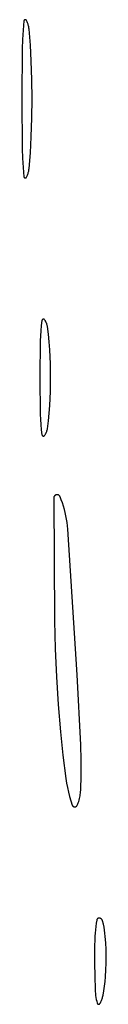
# Model space of a CAD drawing. Units: millimetres. Extents: x 36 to 1618, y -84 to 2175.
# Drawn here: x 795 to 800, y 1740 to 1793 of the extents above; entities that cross this region are included whole.
import ezdxf

# ---------------------------------------------------------------- set-up
doc = ezdxf.new("R2010")
doc.units = ezdxf.units.MM
doc.header["$MEASUREMENT"] = 0
doc.layers.add('Default', color=18, linetype='Continuous', true_color=0x000000)

msp = doc.modelspace()

# ---------------------------------------------------------------- linework, layer by layer
at = {"layer": 'Default'}
for p, q in [((795.45143, 1793.19531), (795.40631, 1792.69397)), ((795.45173, 1793.19776), (795.45143, 1793.19531)), ((795.45211, 1793.20019), (795.45173, 1793.19776)), ((795.45258, 1793.20261), (795.45211, 1793.20019)), ((795.45313, 1793.20501), (795.45258, 1793.20261)), ((795.45376, 1793.20739), (795.45313, 1793.20501)), ((795.45447, 1793.20974), (795.45376, 1793.20739)), ((795.45527, 1793.21207), (795.45447, 1793.20974)), ((795.45614, 1793.21437), (795.45527, 1793.21207)), ((795.4571, 1793.21664), (795.45614, 1793.21437)), ((795.45813, 1793.21888), (795.4571, 1793.21664)), ((795.45923, 1793.22108), (795.45813, 1793.21888)), ((795.46042, 1793.22324), (795.45923, 1793.22108)), ((795.46167, 1793.22536), (795.46042, 1793.22324)), ((795.463, 1793.22743), (795.46167, 1793.22536)), ((795.4644, 1793.22946), (795.463, 1793.22743)), ((795.46587, 1793.23143), (795.4644, 1793.22946)), ((795.4674, 1793.23336), (795.46587, 1793.23143)), ((795.469, 1793.23523), (795.4674, 1793.23336)), ((795.47067, 1793.23704), (795.469, 1793.23523)), ((795.47239, 1793.2388), (795.47067, 1793.23704)), ((795.47418, 1793.24049), (795.47239, 1793.2388)), ((795.47602, 1793.24212), (795.47418, 1793.24049)), ((795.47792, 1793.24369), (795.47602, 1793.24212)), ((795.47987, 1793.24519), (795.47792, 1793.24369)), ((795.48187, 1793.24663), (795.47987, 1793.24519)), ((795.48392, 1793.24799), (795.48187, 1793.24663)), ((795.48602, 1793.24928), (795.48392, 1793.24799)), ((795.48816, 1793.2505), (795.48602, 1793.24928)), ((795.49034, 1793.25165), (795.48816, 1793.2505)), ((795.49256, 1793.25272), (795.49034, 1793.25165)), ((795.49481, 1793.25371), (795.49256, 1793.25272)), ((795.4971, 1793.25462), (795.49481, 1793.25371)), ((795.49941, 1793.25545), (795.4971, 1793.25462)), ((795.50176, 1793.25621), (795.49941, 1793.25545)), ((795.50413, 1793.25688), (795.50176, 1793.25621)), ((795.50652, 1793.25747), (795.50413, 1793.25688)), ((795.50893, 1793.25798), (795.50652, 1793.25747)), ((795.51135, 1793.2584), (795.50893, 1793.25798)), ((795.51379, 1793.25874), (795.51135, 1793.2584)), ((795.51624, 1793.259), (795.51379, 1793.25874)), ((795.5187, 1793.25917), (795.51624, 1793.259)), ((795.52116, 1793.25925), (795.5187, 1793.25917)), ((795.52362, 1793.25925), (795.52116, 1793.25925)), ((795.52608, 1793.25917), (795.52362, 1793.25925)), ((795.52853, 1793.259), (795.52608, 1793.25917)), ((795.53098, 1793.25875), (795.52853, 1793.259)), ((795.53342, 1793.25841), (795.53098, 1793.25875)), ((795.53585, 1793.25799), (795.53342, 1793.25841)), ((795.53826, 1793.25749), (795.53585, 1793.25799)), ((795.54065, 1793.2569), (795.53826, 1793.25749)), ((795.54302, 1793.25623), (795.54065, 1793.2569)), ((795.54536, 1793.25548), (795.54302, 1793.25623)), ((795.54768, 1793.25465), (795.54536, 1793.25548)), ((795.54997, 1793.25374), (795.54768, 1793.25465)), ((795.55222, 1793.25275), (795.54997, 1793.25374)), ((795.55444, 1793.25168), (795.55222, 1793.25275)), ((795.55662, 1793.25054), (795.55444, 1793.25168)), ((795.55876, 1793.24932), (795.55662, 1793.25054)), ((795.56086, 1793.24803), (795.55876, 1793.24932)), ((795.56291, 1793.24667), (795.56086, 1793.24803)), ((795.56492, 1793.24524), (795.56291, 1793.24667)), ((795.56687, 1793.24374), (795.56492, 1793.24524)), ((795.56877, 1793.24217), (795.56687, 1793.24374)), ((795.57061, 1793.24054), (795.56877, 1793.24217)), ((795.5724, 1793.23885), (795.57061, 1793.24054)), ((795.57413, 1793.2371), (795.5724, 1793.23885)), ((795.57579, 1793.23528), (795.57413, 1793.2371)), ((795.5774, 1793.23341), (795.57579, 1793.23528)), ((795.57893, 1793.23149), (795.5774, 1793.23341)), ((795.58041, 1793.22952), (795.57893, 1793.23149)), ((795.58181, 1793.22749), (795.58041, 1793.22952)), ((795.58314, 1793.22542), (795.58181, 1793.22749)), ((795.5844, 1793.2233), (795.58314, 1793.22542)), ((795.58558, 1793.22114), (795.5844, 1793.2233)), ((795.60587, 1793.18095), (795.58558, 1793.22114)), ((795.62475, 1793.14007), (795.60587, 1793.18095)), ((795.64221, 1793.09857), (795.62475, 1793.14007)), ((795.65823, 1793.05649), (795.64221, 1793.09857)), ((795.67278, 1793.01388), (795.65823, 1793.05649)), ((795.68585, 1792.97079), (795.67278, 1793.01388)), ((795.69742, 1792.92727), (795.68585, 1792.97079)), ((795.70748, 1792.88338), (795.69742, 1792.92727)), ((795.71601, 1792.83917), (795.70748, 1792.88338)), ((795.40631, 1792.69397), (795.37571, 1792.19152)), ((795.72301, 1792.79469), (795.71601, 1792.83917)), ((795.72847, 1792.75), (795.72301, 1792.79469)), ((795.80357, 1791.89733), (795.72847, 1792.75)), ((795.37571, 1792.19152), (795.35965, 1791.68841)), ((795.85071, 1791.04267), (795.80357, 1791.89733)), ((795.35965, 1791.68841), (795.33621, 1789)), ((795.88038, 1790.02153), (795.85071, 1791.04267)), ((795.89028, 1789), (795.88038, 1790.02153)), ((795.33621, 1789), (795.35965, 1786.31159)), ((795.88038, 1787.97847), (795.89028, 1789)), ((795.85071, 1786.95733), (795.88038, 1787.97847)), ((795.80357, 1786.10267), (795.85071, 1786.95733)), ((795.35965, 1786.31159), (795.37571, 1785.80848)), ((795.72847, 1785.25), (795.80357, 1786.10267)), ((795.37571, 1785.80848), (795.40631, 1785.30603)), ((795.40631, 1785.30603), (795.45143, 1784.80469)), ((795.64221, 1784.90143), (795.65823, 1784.94351)), ((795.65823, 1784.94351), (795.67278, 1784.98612)), ((795.67278, 1784.98612), (795.68585, 1785.02921)), ((795.68585, 1785.02921), (795.69742, 1785.07273)), ((795.69742, 1785.07273), (795.70748, 1785.11662)), ((795.70748, 1785.11662), (795.71601, 1785.16083)), ((795.71601, 1785.16083), (795.72301, 1785.20531)), ((795.72301, 1785.20531), (795.72847, 1785.25)), ((795.45143, 1784.80469), (795.45173, 1784.80224)), ((795.45173, 1784.80224), (795.45211, 1784.79981)), ((795.45211, 1784.79981), (795.45258, 1784.79739)), ((795.45258, 1784.79739), (795.45313, 1784.79499)), ((795.45313, 1784.79499), (795.45376, 1784.79261)), ((795.45376, 1784.79261), (795.45447, 1784.79026)), ((795.45447, 1784.79026), (795.45527, 1784.78793)), ((795.45527, 1784.78793), (795.45614, 1784.78563)), ((795.45614, 1784.78563), (795.4571, 1784.78336)), ((795.4571, 1784.78336), (795.45813, 1784.78112)), ((795.45813, 1784.78112), (795.45923, 1784.77892)), ((795.45923, 1784.77892), (795.46042, 1784.77676)), ((795.46042, 1784.77676), (795.46167, 1784.77464)), ((795.46167, 1784.77464), (795.463, 1784.77257)), ((795.463, 1784.77257), (795.4644, 1784.77054)), ((795.4644, 1784.77054), (795.46587, 1784.76857)), ((795.46587, 1784.76857), (795.4674, 1784.76664)), ((795.4674, 1784.76664), (795.469, 1784.76477)), ((795.469, 1784.76477), (795.47067, 1784.76296)), ((795.47067, 1784.76296), (795.47239, 1784.7612)), ((795.47239, 1784.7612), (795.47418, 1784.75951)), ((795.47418, 1784.75951), (795.47602, 1784.75788)), ((795.47602, 1784.75788), (795.47792, 1784.75631)), ((795.47792, 1784.75631), (795.47987, 1784.75481)), ((795.47987, 1784.75481), (795.48187, 1784.75337)), ((795.48187, 1784.75337), (795.48392, 1784.75201)), ((795.48392, 1784.75201), (795.48602, 1784.75072)), ((795.48602, 1784.75072), (795.48816, 1784.7495)), ((795.48816, 1784.7495), (795.49034, 1784.74835)), ((795.49034, 1784.74835), (795.49256, 1784.74728)), ((795.49256, 1784.74728), (795.49481, 1784.74629)), ((795.49481, 1784.74629), (795.4971, 1784.74538)), ((795.4971, 1784.74538), (795.49941, 1784.74455)), ((795.49941, 1784.74455), (795.50176, 1784.74379)), ((795.50176, 1784.74379), (795.50413, 1784.74312)), ((795.50413, 1784.74312), (795.50652, 1784.74253)), ((795.50652, 1784.74253), (795.50893, 1784.74202)), ((795.50893, 1784.74202), (795.51135, 1784.7416)), ((795.51135, 1784.7416), (795.51379, 1784.74126)), ((795.51379, 1784.74126), (795.51624, 1784.741)), ((795.51624, 1784.741), (795.5187, 1784.74083)), ((795.5187, 1784.74083), (795.52116, 1784.74075)), ((795.52116, 1784.74075), (795.52362, 1784.74075)), ((795.52362, 1784.74075), (795.52608, 1784.74083)), ((795.52608, 1784.74083), (795.52853, 1784.741)), ((795.52853, 1784.741), (795.53098, 1784.74125)), ((795.53098, 1784.74125), (795.53342, 1784.74159)), ((795.53342, 1784.74159), (795.53585, 1784.74201)), ((795.53585, 1784.74201), (795.53826, 1784.74251)), ((795.53826, 1784.74251), (795.54065, 1784.7431)), ((795.54065, 1784.7431), (795.54302, 1784.74377)), ((795.54302, 1784.74377), (795.54536, 1784.74452)), ((795.54536, 1784.74452), (795.54768, 1784.74535)), ((795.54768, 1784.74535), (795.54997, 1784.74626)), ((795.54997, 1784.74626), (795.55222, 1784.74725)), ((795.55222, 1784.74725), (795.55444, 1784.74832)), ((795.55444, 1784.74832), (795.55662, 1784.74946)), ((795.55662, 1784.74946), (795.55876, 1784.75068)), ((795.55876, 1784.75068), (795.56086, 1784.75197)), ((795.56086, 1784.75197), (795.56291, 1784.75333)), ((795.56291, 1784.75333), (795.56492, 1784.75476)), ((795.56492, 1784.75476), (795.56687, 1784.75626)), ((795.56687, 1784.75626), (795.56877, 1784.75783)), ((795.56877, 1784.75783), (795.57061, 1784.75946)), ((795.57061, 1784.75946), (795.5724, 1784.76115)), ((795.5724, 1784.76115), (795.57413, 1784.7629)), ((795.57413, 1784.7629), (795.57579, 1784.76472)), ((795.57579, 1784.76472), (795.5774, 1784.76659)), ((795.5774, 1784.76659), (795.57893, 1784.76851)), ((795.57893, 1784.76851), (795.58041, 1784.77048)), ((795.58041, 1784.77048), (795.58181, 1784.77251)), ((795.58181, 1784.77251), (795.58314, 1784.77458)), ((795.58314, 1784.77458), (795.5844, 1784.7767)), ((795.5844, 1784.7767), (795.58558, 1784.77886)), ((795.58558, 1784.77886), (795.60587, 1784.81905)), ((795.60587, 1784.81905), (795.62475, 1784.85993)), ((795.62475, 1784.85993), (795.64221, 1784.90143)), ((796.42204, 1777.07656), (796.38474, 1776.80135)), ((796.4225, 1777.07927), (796.42204, 1777.07656)), ((796.42305, 1777.08195), (796.4225, 1777.07927)), ((796.42369, 1777.08462), (796.42305, 1777.08195)), ((796.42442, 1777.08726), (796.42369, 1777.08462)), ((796.42525, 1777.08987), (796.42442, 1777.08726)), ((796.42616, 1777.09245), (796.42525, 1777.08987)), ((796.42716, 1777.09501), (796.42616, 1777.09245)), ((796.42825, 1777.09752), (796.42716, 1777.09501)), ((796.42943, 1777.1), (796.42825, 1777.09752)), ((796.43069, 1777.10243), (796.42943, 1777.1)), ((796.43204, 1777.10482), (796.43069, 1777.10243)), ((796.43346, 1777.10716), (796.43204, 1777.10482)), ((796.43497, 1777.10945), (796.43346, 1777.10716)), ((796.43655, 1777.11169), (796.43497, 1777.10945)), ((796.43821, 1777.11387), (796.43655, 1777.11169)), ((796.43995, 1777.11599), (796.43821, 1777.11387)), ((796.44176, 1777.11805), (796.43995, 1777.11599)), ((796.44363, 1777.12005), (796.44176, 1777.11805)), ((796.44558, 1777.12198), (796.44363, 1777.12005)), ((796.44759, 1777.12384), (796.44558, 1777.12198)), ((796.44966, 1777.12564), (796.44759, 1777.12384)), ((796.45179, 1777.12736), (796.44966, 1777.12564)), ((796.45399, 1777.129), (796.45179, 1777.12736)), ((796.45623, 1777.13057), (796.45399, 1777.129)), ((796.45853, 1777.13206), (796.45623, 1777.13057)), ((796.46088, 1777.13347), (796.45853, 1777.13206)), ((796.46328, 1777.1348), (796.46088, 1777.13347)), ((796.46572, 1777.13605), (796.46328, 1777.1348)), ((796.46821, 1777.13721), (796.46572, 1777.13605)), ((796.47073, 1777.13828), (796.46821, 1777.13721)), ((796.47329, 1777.13927), (796.47073, 1777.13828)), ((796.47588, 1777.14017), (796.47329, 1777.13927)), ((796.4785, 1777.14097), (796.47588, 1777.14017)), ((796.48114, 1777.14169), (796.4785, 1777.14097)), ((796.48381, 1777.14231), (796.48114, 1777.14169)), ((796.4865, 1777.14285), (796.48381, 1777.14231)), ((796.48921, 1777.14329), (796.4865, 1777.14285)), ((796.49193, 1777.14363), (796.48921, 1777.14329)), ((796.49466, 1777.14388), (796.49193, 1777.14363)), ((796.49739, 1777.14404), (796.49466, 1777.14388)), ((796.50013, 1777.1441), (796.49739, 1777.14404)), ((796.50287, 1777.14407), (796.50013, 1777.1441)), ((796.50561, 1777.14395), (796.50287, 1777.14407)), ((796.50834, 1777.14372), (796.50561, 1777.14395)), ((796.51107, 1777.14341), (796.50834, 1777.14372)), ((796.51378, 1777.143), (796.51107, 1777.14341)), ((796.51647, 1777.1425), (796.51378, 1777.143)), ((796.51915, 1777.1419), (796.51647, 1777.1425)), ((796.5218, 1777.14122), (796.51915, 1777.1419)), ((796.52443, 1777.14044), (796.5218, 1777.14122)), ((796.52703, 1777.13957), (796.52443, 1777.14044)), ((796.5296, 1777.13862), (796.52703, 1777.13957)), ((796.53213, 1777.13757), (796.5296, 1777.13862)), ((796.53463, 1777.13644), (796.53213, 1777.13757)), ((796.53709, 1777.13522), (796.53463, 1777.13644)), ((796.5395, 1777.13392), (796.53709, 1777.13522)), ((796.54186, 1777.13254), (796.5395, 1777.13392)), ((796.54418, 1777.13107), (796.54186, 1777.13254)), ((796.54645, 1777.12953), (796.54418, 1777.13107)), ((796.54866, 1777.12791), (796.54645, 1777.12953)), ((796.55081, 1777.12621), (796.54866, 1777.12791)), ((796.5529, 1777.12444), (796.55081, 1777.12621)), ((796.55493, 1777.1226), (796.5529, 1777.12444)), ((796.5569, 1777.12069), (796.55493, 1777.1226)), ((796.5588, 1777.11871), (796.5569, 1777.12069)), ((796.56063, 1777.11667), (796.5588, 1777.11871)), ((796.56239, 1777.11457), (796.56063, 1777.11667)), ((796.56407, 1777.11241), (796.56239, 1777.11457)), ((796.57963, 1777.09099), (796.56407, 1777.11241)), ((796.59448, 1777.06907), (796.57963, 1777.09099)), ((796.60859, 1777.04668), (796.59448, 1777.06907)), ((796.62196, 1777.02383), (796.60859, 1777.04668)), ((796.63457, 1777.00055), (796.62196, 1777.02383)), ((796.6464, 1776.97688), (796.63457, 1777.00055)), ((796.65745, 1776.95282), (796.6464, 1776.97688)), ((796.35605, 1776.52511), (796.33601, 1776.24811)), ((796.38474, 1776.80135), (796.35605, 1776.52511)), ((796.6677, 1776.92841), (796.65745, 1776.95282)), ((796.67714, 1776.90368), (796.6677, 1776.92841)), ((796.68576, 1776.87865), (796.67714, 1776.90368)), ((796.69355, 1776.85335), (796.68576, 1776.87865)), ((796.7005, 1776.82781), (796.69355, 1776.85335)), ((796.7066, 1776.80205), (796.7005, 1776.82781)), ((796.71186, 1776.7761), (796.7066, 1776.80205)), ((796.71625, 1776.75), (796.71186, 1776.7761)), ((796.77261, 1776.33402), (796.71625, 1776.75)), ((796.32464, 1775.97062), (796.29966, 1774)), ((796.33601, 1776.24811), (796.32464, 1775.97062)), ((796.81588, 1775.91648), (796.77261, 1776.33402)), ((796.84602, 1775.49778), (796.81588, 1775.91648)), ((796.87758, 1774.74919), (796.84602, 1775.49778)), ((796.8881, 1774), (796.87758, 1774.74919)), ((796.29966, 1774), (796.32464, 1772.02938)), ((796.87758, 1773.25081), (796.8881, 1774)), ((796.84602, 1772.50222), (796.87758, 1773.25081)), ((796.81588, 1772.08352), (796.84602, 1772.50222)), ((796.32464, 1772.02938), (796.33601, 1771.75189)), ((796.33601, 1771.75189), (796.35605, 1771.47489)), ((796.77261, 1771.66598), (796.81588, 1772.08352)), ((796.35605, 1771.47489), (796.38474, 1771.19865)), ((796.38474, 1771.19865), (796.42204, 1770.92344)), ((796.68576, 1771.12135), (796.69355, 1771.14665)), ((796.69355, 1771.14665), (796.7005, 1771.17219)), ((796.7005, 1771.17219), (796.7066, 1771.19795)), ((796.7066, 1771.19795), (796.71186, 1771.2239)), ((796.71186, 1771.2239), (796.71625, 1771.25)), ((796.71625, 1771.25), (796.77261, 1771.66598)), ((796.42204, 1770.92344), (796.4225, 1770.92073)), ((796.4225, 1770.92073), (796.42305, 1770.91805)), ((796.42305, 1770.91805), (796.42369, 1770.91538)), ((796.42369, 1770.91538), (796.42442, 1770.91274)), ((796.42442, 1770.91274), (796.42525, 1770.91013)), ((796.42525, 1770.91013), (796.42616, 1770.90755)), ((796.42616, 1770.90755), (796.42716, 1770.90499)), ((796.42716, 1770.90499), (796.42825, 1770.90248)), ((796.42825, 1770.90248), (796.42943, 1770.9)), ((796.42943, 1770.9), (796.43069, 1770.89757)), ((796.43069, 1770.89757), (796.43204, 1770.89518)), ((796.43204, 1770.89518), (796.43346, 1770.89284)), ((796.43346, 1770.89284), (796.43497, 1770.89055)), ((796.43497, 1770.89055), (796.43655, 1770.88831)), ((796.43655, 1770.88831), (796.43821, 1770.88613)), ((796.43821, 1770.88613), (796.43995, 1770.88401)), ((796.43995, 1770.88401), (796.44176, 1770.88195)), ((796.44176, 1770.88195), (796.44363, 1770.87995)), ((796.44363, 1770.87995), (796.44558, 1770.87802)), ((796.44558, 1770.87802), (796.44759, 1770.87616)), ((796.44759, 1770.87616), (796.44966, 1770.87436)), ((796.44966, 1770.87436), (796.45179, 1770.87264)), ((796.45179, 1770.87264), (796.45399, 1770.871)), ((796.45399, 1770.871), (796.45623, 1770.86943)), ((796.45623, 1770.86943), (796.45853, 1770.86794)), ((796.45853, 1770.86794), (796.46088, 1770.86653)), ((796.46088, 1770.86653), (796.46328, 1770.8652)), ((796.46328, 1770.8652), (796.46572, 1770.86395)), ((796.46572, 1770.86395), (796.46821, 1770.86279)), ((796.46821, 1770.86279), (796.47073, 1770.86172)), ((796.47073, 1770.86172), (796.47329, 1770.86073)), ((796.47329, 1770.86073), (796.47588, 1770.85983)), ((796.47588, 1770.85983), (796.4785, 1770.85903)), ((796.4785, 1770.85903), (796.48114, 1770.85831)), ((796.48114, 1770.85831), (796.48381, 1770.85769)), ((796.48381, 1770.85769), (796.4865, 1770.85715)), ((796.4865, 1770.85715), (796.48921, 1770.85671)), ((796.48921, 1770.85671), (796.49193, 1770.85637)), ((796.49193, 1770.85637), (796.49466, 1770.85612)), ((796.49466, 1770.85612), (796.49739, 1770.85596)), ((796.49739, 1770.85596), (796.50013, 1770.8559)), ((796.50013, 1770.8559), (796.50287, 1770.85593)), ((796.50287, 1770.85593), (796.50561, 1770.85605)), ((796.50561, 1770.85605), (796.50834, 1770.85628)), ((796.50834, 1770.85628), (796.51107, 1770.85659)), ((796.51107, 1770.85659), (796.51378, 1770.857)), ((796.51378, 1770.857), (796.51647, 1770.8575)), ((796.51647, 1770.8575), (796.51915, 1770.8581)), ((796.51915, 1770.8581), (796.5218, 1770.85878)), ((796.5218, 1770.85878), (796.52443, 1770.85956)), ((796.52443, 1770.85956), (796.52703, 1770.86043)), ((796.52703, 1770.86043), (796.5296, 1770.86138)), ((796.5296, 1770.86138), (796.53213, 1770.86243)), ((796.53213, 1770.86243), (796.53463, 1770.86356)), ((796.53463, 1770.86356), (796.53709, 1770.86478)), ((796.53709, 1770.86478), (796.5395, 1770.86608)), ((796.5395, 1770.86608), (796.54186, 1770.86746)), ((796.54186, 1770.86746), (796.54418, 1770.86893)), ((796.54418, 1770.86893), (796.54645, 1770.87047)), ((796.54645, 1770.87047), (796.54866, 1770.87209)), ((796.54866, 1770.87209), (796.55081, 1770.87379)), ((796.55081, 1770.87379), (796.5529, 1770.87556)), ((796.5529, 1770.87556), (796.55493, 1770.8774)), ((796.55493, 1770.8774), (796.5569, 1770.87931)), ((796.5569, 1770.87931), (796.5588, 1770.88129)), ((796.5588, 1770.88129), (796.56063, 1770.88333)), ((796.56063, 1770.88333), (796.56239, 1770.88543)), ((796.56239, 1770.88543), (796.56407, 1770.88759)), ((796.56407, 1770.88759), (796.57963, 1770.90901)), ((796.57963, 1770.90901), (796.59448, 1770.93093)), ((796.59448, 1770.93093), (796.60859, 1770.95332)), ((796.60859, 1770.95332), (796.62196, 1770.97617)), ((796.62196, 1770.97617), (796.63457, 1770.99945)), ((796.63457, 1770.99945), (796.6464, 1771.02312)), ((796.6464, 1771.02312), (796.65745, 1771.04718)), ((796.65745, 1771.04718), (796.6677, 1771.07159)), ((796.6677, 1771.07159), (796.67714, 1771.09632)), ((796.67714, 1771.09632), (796.68576, 1771.12135)), ((797.05735, 1767.52844), (797.05723, 1767.52229)), ((797.05723, 1767.52229), (797.09968, 1760.91667)), ((797.05767, 1767.53459), (797.05735, 1767.52844)), ((797.05821, 1767.54073), (797.05767, 1767.53459)), ((797.05896, 1767.54684), (797.05821, 1767.54073)), ((797.05992, 1767.55292), (797.05896, 1767.54684)), ((797.06109, 1767.55897), (797.05992, 1767.55292)), ((797.06248, 1767.56497), (797.06109, 1767.55897)), ((797.06407, 1767.57092), (797.06248, 1767.56497)), ((797.06586, 1767.57681), (797.06407, 1767.57092)), ((797.06786, 1767.58264), (797.06586, 1767.57681)), ((797.07006, 1767.58839), (797.06786, 1767.58264)), ((797.07246, 1767.59406), (797.07006, 1767.58839)), ((797.07505, 1767.59965), (797.07246, 1767.59406)), ((797.07784, 1767.60514), (797.07505, 1767.59965)), ((797.08082, 1767.61053), (797.07784, 1767.60514)), ((797.08398, 1767.61582), (797.08082, 1767.61053)), ((797.08732, 1767.62099), (797.08398, 1767.61582)), ((797.09084, 1767.62604), (797.08732, 1767.62099)), ((797.09453, 1767.63097), (797.09084, 1767.62604)), ((797.0984, 1767.63577), (797.09453, 1767.63097)), ((797.10242, 1767.64043), (797.0984, 1767.63577)), ((797.10661, 1767.64494), (797.10242, 1767.64043)), ((797.11095, 1767.64931), (797.10661, 1767.64494)), ((797.11544, 1767.65353), (797.11095, 1767.64931)), ((797.12007, 1767.65759), (797.11544, 1767.65353)), ((797.12485, 1767.66148), (797.12007, 1767.65759)), ((797.12975, 1767.6652), (797.12485, 1767.66148)), ((797.13478, 1767.66876), (797.12975, 1767.6652)), ((797.13993, 1767.67213), (797.13478, 1767.66876)), ((797.1452, 1767.67533), (797.13993, 1767.67213)), ((797.15057, 1767.67834), (797.1452, 1767.67533)), ((797.15604, 1767.68116), (797.15057, 1767.67834)), ((797.16161, 1767.68379), (797.15604, 1767.68116)), ((797.16727, 1767.68623), (797.16161, 1767.68379)), ((797.17301, 1767.68846), (797.16727, 1767.68623)), ((797.17882, 1767.6905), (797.17301, 1767.68846)), ((797.1847, 1767.69233), (797.17882, 1767.6905)), ((797.19064, 1767.69396), (797.1847, 1767.69233)), ((797.19663, 1767.69538), (797.19064, 1767.69396)), ((797.20267, 1767.6966), (797.19663, 1767.69538)), ((797.20875, 1767.6976), (797.20267, 1767.6966)), ((797.21485, 1767.69839), (797.20875, 1767.6976)), ((797.22099, 1767.69896), (797.21485, 1767.69839)), ((797.22713, 1767.69933), (797.22099, 1767.69896)), ((797.23329, 1767.69948), (797.22713, 1767.69933)), ((797.23945, 1767.69942), (797.23329, 1767.69948)), ((797.2456, 1767.69914), (797.23945, 1767.69942)), ((797.25174, 1767.69865), (797.2456, 1767.69914)), ((797.25786, 1767.69794), (797.25174, 1767.69865)), ((797.26395, 1767.69703), (797.25786, 1767.69794)), ((797.27, 1767.6959), (797.26395, 1767.69703)), ((797.27601, 1767.69456), (797.27, 1767.6959)), ((797.28198, 1767.69302), (797.27601, 1767.69456)), ((797.28788, 1767.69127), (797.28198, 1767.69302)), ((797.29372, 1767.68931), (797.28788, 1767.69127)), ((797.29949, 1767.68716), (797.29372, 1767.68931)), ((797.30518, 1767.6848), (797.29949, 1767.68716)), ((797.31079, 1767.68225), (797.30518, 1767.6848)), ((797.3163, 1767.67951), (797.31079, 1767.68225)), ((797.32171, 1767.67657), (797.3163, 1767.67951)), ((797.32702, 1767.67345), (797.32171, 1767.67657)), ((797.33222, 1767.67015), (797.32702, 1767.67345)), ((797.3373, 1767.66667), (797.33222, 1767.67015)), ((797.34226, 1767.66301), (797.3373, 1767.66667)), ((797.34708, 1767.65918), (797.34226, 1767.66301)), ((797.35177, 1767.65519), (797.34708, 1767.65918)), ((797.35632, 1767.65104), (797.35177, 1767.65519)), ((797.36072, 1767.64673), (797.35632, 1767.65104)), ((797.36497, 1767.64228), (797.36072, 1767.64673)), ((797.36907, 1767.63767), (797.36497, 1767.64228)), ((797.373, 1767.63293), (797.36907, 1767.63767)), ((797.37676, 1767.62806), (797.373, 1767.63293)), ((797.38035, 1767.62305), (797.37676, 1767.62806)), ((797.38376, 1767.61793), (797.38035, 1767.62305)), ((797.387, 1767.61269), (797.38376, 1767.61793)), ((797.39005, 1767.60734), (797.387, 1767.61269)), ((797.39292, 1767.60188), (797.39005, 1767.60734)), ((797.39559, 1767.59634), (797.39292, 1767.60188)), ((797.39807, 1767.5907), (797.39559, 1767.59634)), ((797.46482, 1767.42377), (797.39807, 1767.5907)), ((797.52607, 1767.25475), (797.46482, 1767.42377)), ((797.58175, 1767.08381), (797.52607, 1767.25475)), ((797.63181, 1766.91114), (797.58175, 1767.08381)), ((797.67619, 1766.73693), (797.63181, 1766.91114)), ((797.71484, 1766.56136), (797.67619, 1766.73693)), ((797.74773, 1766.38461), (797.71484, 1766.56136)), ((797.77481, 1766.20688), (797.74773, 1766.38461)), ((797.79606, 1766.02837), (797.77481, 1766.20688)), ((797.81146, 1765.84925), (797.79606, 1766.02837)), ((798.32174, 1758), (797.81146, 1765.84925)), ((797.09968, 1760.91667), (797.13497, 1759.40478)), ((797.13497, 1759.40478), (797.20017, 1757.89388)), ((798.50732, 1754.23675), (798.32174, 1758)), ((797.20017, 1757.89388), (797.29418, 1756.41792)), ((797.29418, 1756.41792), (797.41941, 1754.94427)), ((797.41941, 1754.94427), (797.55324, 1753.68112)), ((798.52786, 1753.4224), (798.50732, 1754.23675)), ((797.55324, 1753.68112), (797.71283, 1752.42095)), ((798.52746, 1752.6078), (798.52786, 1753.4224)), ((798.50611, 1751.79347), (798.52746, 1752.6078)), ((797.71283, 1752.42095), (797.74975, 1752.18008)), ((797.74975, 1752.18008), (797.79433, 1751.9405)), ((797.79433, 1751.9405), (797.84651, 1751.70246)), ((797.84651, 1751.70246), (797.90625, 1751.46621)), ((798.47349, 1751.49279), (798.48553, 1751.5675)), ((798.48553, 1751.5675), (798.49499, 1751.64257)), ((798.49499, 1751.64257), (798.50185, 1751.71792)), ((798.50185, 1751.71792), (798.50611, 1751.79347)), ((797.90625, 1751.46621), (797.97348, 1751.23197)), ((797.97348, 1751.23197), (798.04814, 1751)), ((798.31842, 1750.98765), (798.34798, 1751.05731)), ((798.34798, 1751.05731), (798.37512, 1751.12794)), ((798.37512, 1751.12794), (798.39981, 1751.19946)), ((798.39981, 1751.19946), (798.42201, 1751.2718)), ((798.42201, 1751.2718), (798.44171, 1751.34486)), ((798.44171, 1751.34486), (798.45887, 1751.41855)), ((798.45887, 1751.41855), (798.47349, 1751.49279)), ((798.04814, 1751), (798.04985, 1750.99525)), ((798.04985, 1750.99525), (798.05171, 1750.99057)), ((798.05171, 1750.99057), (798.05374, 1750.98595)), ((798.05374, 1750.98595), (798.05593, 1750.98141)), ((798.05593, 1750.98141), (798.05828, 1750.97694)), ((798.05828, 1750.97694), (798.06077, 1750.97256)), ((798.06077, 1750.97256), (798.06342, 1750.96827)), ((798.06342, 1750.96827), (798.06622, 1750.96407)), ((798.06622, 1750.96407), (798.06916, 1750.95997)), ((798.06916, 1750.95997), (798.07224, 1750.95598)), ((798.07224, 1750.95598), (798.07546, 1750.9521)), ((798.07546, 1750.9521), (798.07881, 1750.94833)), ((798.07881, 1750.94833), (798.08229, 1750.94468)), ((798.08229, 1750.94468), (798.08589, 1750.94115)), ((798.08589, 1750.94115), (798.08962, 1750.93775)), ((798.08962, 1750.93775), (798.09346, 1750.93448)), ((798.09346, 1750.93448), (798.09741, 1750.93134)), ((798.09741, 1750.93134), (798.10146, 1750.92835)), ((798.10146, 1750.92835), (798.10562, 1750.9255)), ((798.10562, 1750.9255), (798.10988, 1750.92279)), ((798.10988, 1750.92279), (798.11423, 1750.92023)), ((798.11423, 1750.92023), (798.11866, 1750.91783)), ((798.11866, 1750.91783), (798.12317, 1750.91558)), ((798.12317, 1750.91558), (798.12776, 1750.91349)), ((798.12776, 1750.91349), (798.13242, 1750.91156)), ((798.13242, 1750.91156), (798.13715, 1750.90979)), ((798.13715, 1750.90979), (798.14193, 1750.90819)), ((798.14193, 1750.90819), (798.14676, 1750.90675)), ((798.14676, 1750.90675), (798.15164, 1750.90548)), ((798.15164, 1750.90548), (798.15657, 1750.90439)), ((798.15657, 1750.90439), (798.16152, 1750.90346)), ((798.16152, 1750.90346), (798.16651, 1750.90271)), ((798.16651, 1750.90271), (798.17152, 1750.90213)), ((798.17152, 1750.90213), (798.17655, 1750.90172)), ((798.17655, 1750.90172), (798.18159, 1750.90149)), ((798.18159, 1750.90149), (798.18663, 1750.90144)), ((798.18663, 1750.90144), (798.19167, 1750.90156)), ((798.19167, 1750.90156), (798.19671, 1750.90185)), ((798.19671, 1750.90185), (798.20173, 1750.90232)), ((798.20173, 1750.90232), (798.20673, 1750.90297)), ((798.20673, 1750.90297), (798.21171, 1750.90378)), ((798.21171, 1750.90378), (798.21665, 1750.90477)), ((798.21665, 1750.90477), (798.22156, 1750.90593)), ((798.22156, 1750.90593), (798.22643, 1750.90726)), ((798.22643, 1750.90726), (798.23124, 1750.90876)), ((798.23124, 1750.90876), (798.236, 1750.91042)), ((798.236, 1750.91042), (798.2407, 1750.91225)), ((798.2407, 1750.91225), (798.24534, 1750.91424)), ((798.24534, 1750.91424), (798.2499, 1750.91639)), ((798.2499, 1750.91639), (798.25438, 1750.9187)), ((798.25438, 1750.9187), (798.25879, 1750.92116)), ((798.25879, 1750.92116), (798.2631, 1750.92377)), ((798.2631, 1750.92377), (798.26732, 1750.92654)), ((798.26732, 1750.92654), (798.27144, 1750.92944)), ((798.27144, 1750.92944), (798.27546, 1750.93249)), ((798.27546, 1750.93249), (798.27937, 1750.93567)), ((798.27937, 1750.93567), (798.28317, 1750.93899)), ((798.28317, 1750.93899), (798.28685, 1750.94244)), ((798.28685, 1750.94244), (798.29041, 1750.94601)), ((798.29041, 1750.94601), (798.29384, 1750.94971)), ((798.29384, 1750.94971), (798.29714, 1750.95352)), ((798.29714, 1750.95352), (798.30031, 1750.95745)), ((798.30031, 1750.95745), (798.30334, 1750.96148)), ((798.30334, 1750.96148), (798.30623, 1750.96562)), ((798.30623, 1750.96562), (798.30897, 1750.96985)), ((798.30897, 1750.96985), (798.31156, 1750.97417)), ((798.31156, 1750.97417), (798.314, 1750.97859)), ((798.314, 1750.97859), (798.31629, 1750.98308)), ((798.31629, 1750.98308), (798.31842, 1750.98765)), ((799.37161, 1744.81436), (799.34099, 1744.64057)), ((799.37252, 1744.8187), (799.37161, 1744.81436)), ((799.37358, 1744.82299), (799.37252, 1744.8187)), ((799.37479, 1744.82726), (799.37358, 1744.82299)), ((799.37614, 1744.83147), (799.37479, 1744.82726)), ((799.37763, 1744.83564), (799.37614, 1744.83147)), ((799.37927, 1744.83975), (799.37763, 1744.83564)), ((799.38105, 1744.84381), (799.37927, 1744.83975)), ((799.38297, 1744.8478), (799.38105, 1744.84381)), ((799.38502, 1744.85172), (799.38297, 1744.8478)), ((799.38721, 1744.85557), (799.38502, 1744.85172)), ((799.38953, 1744.85934), (799.38721, 1744.85557)), ((799.39198, 1744.86303), (799.38953, 1744.85934)), ((799.39455, 1744.86664), (799.39198, 1744.86303)), ((799.39724, 1744.87015), (799.39455, 1744.86664)), ((799.40006, 1744.87357), (799.39724, 1744.87015)), ((799.40299, 1744.87689), (799.40006, 1744.87357)), ((799.40603, 1744.88011), (799.40299, 1744.87689)), ((799.40918, 1744.88322), (799.40603, 1744.88011)), ((799.41244, 1744.88622), (799.40918, 1744.88322)), ((799.41579, 1744.88911), (799.41244, 1744.88622)), ((799.41925, 1744.89188), (799.41579, 1744.88911)), ((799.4228, 1744.89453), (799.41925, 1744.89188)), ((799.42643, 1744.89705), (799.4228, 1744.89453)), ((799.43015, 1744.89945), (799.42643, 1744.89705)), ((799.43396, 1744.90172), (799.43015, 1744.89945)), ((799.43783, 1744.90386), (799.43396, 1744.90172)), ((799.44178, 1744.90587), (799.43783, 1744.90386)), ((799.4458, 1744.90773), (799.44178, 1744.90587)), ((799.44988, 1744.90946), (799.4458, 1744.90773)), ((799.45401, 1744.91105), (799.44988, 1744.90946)), ((799.4582, 1744.91249), (799.45401, 1744.91105)), ((799.46243, 1744.91379), (799.4582, 1744.91249)), ((799.4667, 1744.91494), (799.46243, 1744.91379)), ((799.47102, 1744.91594), (799.4667, 1744.91494)), ((799.47536, 1744.9168), (799.47102, 1744.91594)), ((799.47973, 1744.9175), (799.47536, 1744.9168)), ((799.48413, 1744.91806), (799.47973, 1744.9175)), ((799.48854, 1744.91846), (799.48413, 1744.91806)), ((799.49296, 1744.91871), (799.48854, 1744.91846)), ((799.49738, 1744.91881), (799.49296, 1744.91871)), ((799.50181, 1744.91876), (799.49738, 1744.91881)), ((799.50623, 1744.91856), (799.50181, 1744.91876)), ((799.51065, 1744.9182), (799.50623, 1744.91856)), ((799.51505, 1744.91769), (799.51065, 1744.9182)), ((799.51943, 1744.91703), (799.51505, 1744.91769)), ((799.52378, 1744.91622), (799.51943, 1744.91703)), ((799.53101, 1744.91462), (799.52378, 1744.91622)), ((799.53817, 1744.91276), (799.53101, 1744.91462)), ((799.54527, 1744.91066), (799.53817, 1744.91276)), ((799.55229, 1744.90831), (799.54527, 1744.91066)), ((799.55922, 1744.90572), (799.55229, 1744.90831)), ((799.56606, 1744.90289), (799.55922, 1744.90572)), ((799.5728, 1744.89982), (799.56606, 1744.90289)), ((799.57943, 1744.89652), (799.5728, 1744.89982)), ((799.58594, 1744.89299), (799.57943, 1744.89652)), ((799.59232, 1744.88924), (799.58594, 1744.89299)), ((799.59856, 1744.88526), (799.59232, 1744.88924)), ((799.60467, 1744.88108), (799.59856, 1744.88526)), ((799.61062, 1744.87668), (799.60467, 1744.88108)), ((799.61642, 1744.87208), (799.61062, 1744.87668)), ((799.62206, 1744.86727), (799.61642, 1744.87208)), ((799.62752, 1744.86228), (799.62206, 1744.86727)), ((799.63281, 1744.8571), (799.62752, 1744.86228)), ((799.63791, 1744.85174), (799.63281, 1744.8571)), ((799.64282, 1744.8462), (799.63791, 1744.85174)), ((799.64754, 1744.84049), (799.64282, 1744.8462)), ((799.65206, 1744.83463), (799.64754, 1744.84049)), ((799.65637, 1744.82861), (799.65206, 1744.83463)), ((799.66047, 1744.82245), (799.65637, 1744.82861)), ((799.66435, 1744.81614), (799.66047, 1744.82245)), ((799.66801, 1744.80971), (799.66435, 1744.81614)), ((799.67144, 1744.80315), (799.66801, 1744.80971)), ((799.67464, 1744.79647), (799.67144, 1744.80315)), ((799.67761, 1744.78969), (799.67464, 1744.79647)), ((799.68034, 1744.78281), (799.67761, 1744.78969)), ((799.68283, 1744.77584), (799.68034, 1744.78281)), ((799.68508, 1744.76879), (799.68283, 1744.77584)), ((799.68708, 1744.76166), (799.68508, 1744.76879)), ((799.72693, 1744.59829), (799.68708, 1744.76166)), ((799.29608, 1744.29056), (799.28183, 1744.11467)), ((799.31581, 1744.46592), (799.29608, 1744.29056)), ((799.34099, 1744.64057), (799.31581, 1744.46592)), ((799.76129, 1744.43367), (799.72693, 1744.59829)), ((799.7901, 1744.268), (799.76129, 1744.43367)), ((799.81334, 1744.10145), (799.7901, 1744.268)), ((799.27307, 1743.93843), (799.25559, 1743.21931)), ((799.28183, 1744.11467), (799.27307, 1743.93843)), ((799.83098, 1743.93422), (799.81334, 1744.10145)), ((799.85742, 1743.57985), (799.83098, 1743.93422)), ((799.25559, 1743.21931), (799.25218, 1742.5)), ((799.874, 1743.22488), (799.85742, 1743.57985)), ((799.88073, 1742.86959), (799.874, 1743.22488)), ((799.87752, 1742.49766), (799.88073, 1742.86959)), ((799.25218, 1742.5), (799.26215, 1741.78541)), ((799.84061, 1741.75474), (799.86414, 1742.12595)), ((799.86414, 1742.12595), (799.87752, 1742.49766)), ((799.26215, 1741.78541), (799.28483, 1741.0711)), ((799.78796, 1741.25632), (799.81781, 1741.50516)), ((799.81781, 1741.50516), (799.84061, 1741.75474)), ((799.28483, 1741.0711), (799.29076, 1740.96537)), ((799.29076, 1740.96537), (799.29994, 1740.85988)), ((799.70726, 1740.76166), (799.75111, 1741.00842)), ((799.75111, 1741.00842), (799.78796, 1741.25632)), ((799.29994, 1740.85988), (799.31237, 1740.75471)), ((799.31237, 1740.75471), (799.32802, 1740.64998)), ((799.32802, 1740.64998), (799.34688, 1740.54578)), ((799.34688, 1740.54578), (799.36895, 1740.44221)), ((799.36895, 1740.44221), (799.39419, 1740.33936)), ((799.58772, 1740.40326), (799.60778, 1740.44617)), ((799.60778, 1740.44617), (799.62642, 1740.48971)), ((799.62642, 1740.48971), (799.64361, 1740.53384)), ((799.64361, 1740.53384), (799.65933, 1740.57851)), ((799.65933, 1740.57851), (799.67357, 1740.62368)), ((799.67357, 1740.62368), (799.68632, 1740.66929)), ((799.68632, 1740.66929), (799.69755, 1740.7153)), ((799.69755, 1740.7153), (799.70726, 1740.76166)), ((799.39419, 1740.33936), (799.39495, 1740.33664)), ((799.39495, 1740.33664), (799.39581, 1740.33394)), ((799.39581, 1740.33394), (799.39676, 1740.33128)), ((799.39676, 1740.33128), (799.3978, 1740.32865)), ((799.3978, 1740.32865), (799.39894, 1740.32606)), ((799.39894, 1740.32606), (799.40016, 1740.32351)), ((799.40016, 1740.32351), (799.40147, 1740.321)), ((799.40147, 1740.321), (799.40287, 1740.31854)), ((799.40287, 1740.31854), (799.40435, 1740.31614)), ((799.40435, 1740.31614), (799.40592, 1740.31378)), ((799.40592, 1740.31378), (799.40757, 1740.31148)), ((799.40757, 1740.31148), (799.40929, 1740.30924)), ((799.40929, 1740.30924), (799.41109, 1740.30706)), ((799.41109, 1740.30706), (799.41297, 1740.30494)), ((799.41297, 1740.30494), (799.41492, 1740.30289)), ((799.41492, 1740.30289), (799.41694, 1740.30091)), ((799.41694, 1740.30091), (799.41903, 1740.29901)), ((799.41903, 1740.29901), (799.42118, 1740.29717)), ((799.42118, 1740.29717), (799.4234, 1740.29541)), ((799.4234, 1740.29541), (799.42567, 1740.29373)), ((799.42567, 1740.29373), (799.428, 1740.29213)), ((799.428, 1740.29213), (799.43039, 1740.29061)), ((799.43039, 1740.29061), (799.43283, 1740.28918)), ((799.43283, 1740.28918), (799.43531, 1740.28783)), ((799.43531, 1740.28783), (799.43784, 1740.28656)), ((799.43784, 1740.28656), (799.44042, 1740.28539)), ((799.44042, 1740.28539), (799.44303, 1740.28431)), ((799.44303, 1740.28431), (799.44568, 1740.28332)), ((799.44568, 1740.28332), (799.44836, 1740.28242)), ((799.44836, 1740.28242), (799.45107, 1740.28161)), ((799.45107, 1740.28161), (799.45381, 1740.2809)), ((799.45381, 1740.2809), (799.45657, 1740.28029)), ((799.45657, 1740.28029), (799.45935, 1740.27977)), ((799.45935, 1740.27977), (799.46215, 1740.27935)), ((799.46215, 1740.27935), (799.46496, 1740.27903)), ((799.46496, 1740.27903), (799.46778, 1740.2788)), ((799.46778, 1740.2788), (799.4706, 1740.27868)), ((799.4706, 1740.27868), (799.47343, 1740.27865)), ((799.47343, 1740.27865), (799.47626, 1740.27872)), ((799.47626, 1740.27872), (799.47908, 1740.27889)), ((799.47908, 1740.27889), (799.4819, 1740.27915)), ((799.4819, 1740.27915), (799.48471, 1740.27952)), ((799.48471, 1740.27952), (799.4875, 1740.27998)), ((799.4875, 1740.27998), (799.49027, 1740.28053)), ((799.49027, 1740.28053), (799.49302, 1740.28119)), ((799.49302, 1740.28119), (799.49575, 1740.28194)), ((799.49575, 1740.28194), (799.49845, 1740.28278)), ((799.49845, 1740.28278), (799.50112, 1740.28372)), ((799.50112, 1740.28372), (799.50375, 1740.28475)), ((799.50375, 1740.28475), (799.50635, 1740.28587)), ((799.50635, 1740.28587), (799.5089, 1740.28708)), ((799.5089, 1740.28708), (799.51142, 1740.28838)), ((799.51142, 1740.28838), (799.51388, 1740.28976)), ((799.51388, 1740.28976), (799.5163, 1740.29123)), ((799.5163, 1740.29123), (799.51866, 1740.29279)), ((799.51866, 1740.29279), (799.52097, 1740.29442)), ((799.52097, 1740.29442), (799.52322, 1740.29613)), ((799.52322, 1740.29613), (799.52541, 1740.29792)), ((799.52541, 1740.29792), (799.52754, 1740.29979)), ((799.52754, 1740.29979), (799.5296, 1740.30173)), ((799.5296, 1740.30173), (799.53159, 1740.30374)), ((799.53159, 1740.30374), (799.53351, 1740.30582)), ((799.53351, 1740.30582), (799.53535, 1740.30796)), ((799.53535, 1740.30796), (799.53713, 1740.31016)), ((799.53713, 1740.31016), (799.53882, 1740.31243)), ((799.53882, 1740.31243), (799.54043, 1740.31475)), ((799.54043, 1740.31475), (799.54196, 1740.31713)), ((799.54196, 1740.31713), (799.54341, 1740.31956)), ((799.54341, 1740.31956), (799.56626, 1740.36105)), ((799.56626, 1740.36105), (799.58772, 1740.40326))]:
    msp.add_line(p, q, dxfattribs=at)

doc.saveas('drawing.dxf')
